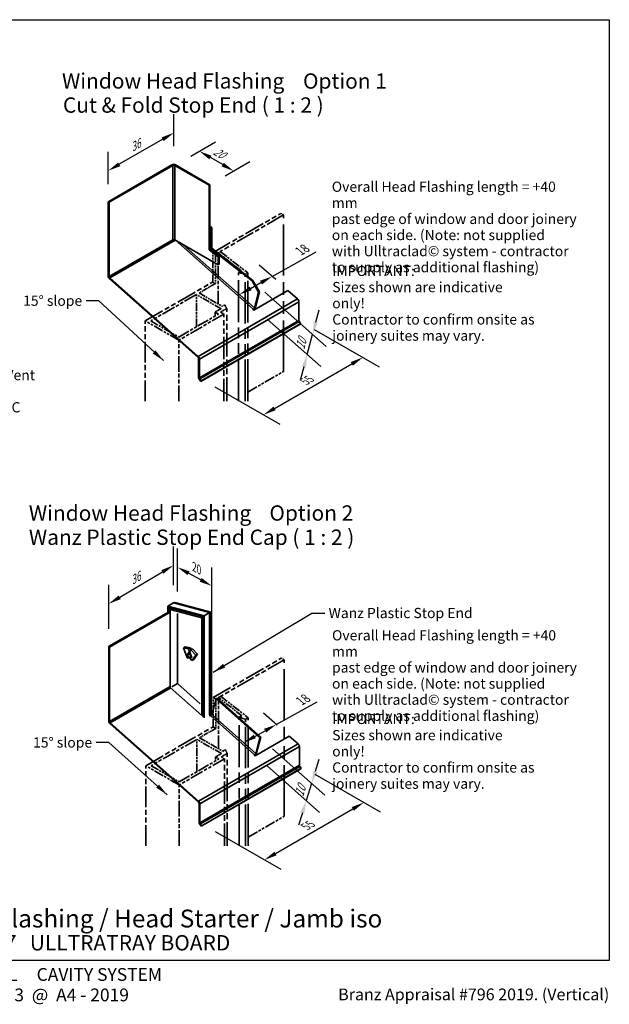
# Model space of a CAD drawing. Units: millimetres. Extents: x 21 to 870, y 21 to 609.
# Drawn here: x 524 to 870, y 31 to 609 of the extents above; entities that cross this region are included whole.
import ezdxf

# ---------------------------------------------------------------- set-up
doc = ezdxf.new("R2010")
doc.units = ezdxf.units.MM
doc.header["$LTSCALE"] = 3
doc.linetypes.add('DOUBLE_DASH_CHAIN', pattern=[1.2403, 0.6614, -0.0827, 0.1654, -0.0827, 0.1654, -0.0827])
for name, color, linetype, lineweight in [('Border (ISO)', 7, 'Continuous', 70), ('Dimension (ISO)', 7, 'Continuous', 25), ('Reference (ISO)', 7, 'DOUBLE_DASH_CHAIN', 35), ('Symbol (ISO)', 7, 'Continuous', 25), ('Title (ISO)', 7, 'Continuous', 50), ('Visible (ISO)', 8, 'Continuous', 35), ('Visible Narrow (ISO)', 7, 'Continuous', 35)]:
    doc.layers.add(name, color=color, linetype=linetype, lineweight=lineweight)
doc.styles.add('Note Text (ISO)', font='arial.ttf')
doc.styles.add('Text Style48', font='arial.ttf')
doc.styles.add('Text Style53', font='arialbd.ttf')
doc.styles.add('Text Style54', font='arialbd.ttf')
doc.styles.add('Text Style56', font='arialbd.ttf')
doc.styles.add('Text Style57', font='arialbd.ttf')
doc.dimstyles.new('Default (ISO)', dxfattribs={"dimscale": 3, "dimtxt": 2, "dimasz": 2.5, "dimexe": 3.175, "dimexo": 3, "dimgap": 0.762, "dimtad": 1, "dimdec": 0, "dimrnd": 1e-08, "dimzin": 0, "dimdsep": 46, "dimtxsty": 'Note Text (ISO)', "dimcen": 0.09, "dimdle": 10, "dimclrd": 256, "dimclre": 256, "dimclrt": 174, "dimazin": 0, "dimtfac": 1.7526, "dimtmove": 0, "dimatfit": 3, "dimfxl": 0, "dimtolj": 1, "dimtzin": 0, "dimlwd": -1, "dimlwe": -1, "dimarcsym": 0})
doc.dimstyles.new('Default - Method 1b (ISO)$7', dxfattribs={"dimscale": 3, "dimtxt": 2, "dimasz": 2.5, "dimexe": 3.175, "dimexo": 0, "dimgap": 0.762, "dimtad": 1, "dimtoh": 1, "dimrnd": 1e-08, "dimtxsty": 'Note Text (ISO)', "dimcen": 0.09, "dimdle": 10, "dimclrd": 8, "dimclre": 256, "dimclrt": 174, "dimazin": 2, "dimtfac": 1.75, "dimtmove": 0, "dimatfit": 3, "dimfxl": 0, "dimtolj": 1, "dimlwd": -1, "dimlwe": -1, "dimarcsym": 0})

# ---------------------------------------------------------------- blocks, each defined once
blk = doc.blocks.new('Title Blocks ULLTRACLAD TITLE BLOCK')
at = {"layer": 'Title (ISO)', "color": 7, "insert": (138.4, 17.51), "char_height": 2.5, "attachment_point": 2, "style": 'Note Text (ISO)'}
blk.add_mtext('\\fArial|b0|i0;\\H2.5000;Rev : 10', dxfattribs=at)
at = {"layer": 'Title (ISO)', "color": 174, "char_height": 2.5, "attachment_point": 1, "style": 'Note Text (ISO)'}
for s, insert in [('\\fArial|b0|i0;\\H2.5000;CAVITY SYSTEM', (174.4, 17.51)), ('\\fArial|b0|i0;\\H2.5000;Scale: 1 : 3  @  A4 - 2019', (155.4, 13.51))]:
    blk.add_mtext(s, dxfattribs=dict(at, insert=insert))
at = {"layer": 'Title (ISO)', "color": 8, "insert": (286.4, 13.51), "char_height": 2.3, "attachment_point": 3, "style": 'Note Text (ISO)'}
blk.add_mtext('\\fArial|b0|i0;\\H2.3000;Branz Appraisal #796 2019. (Vertical)', dxfattribs=at)
at = {"layer": 'Title (ISO)', "color": 174}
for tag, p, height, style in [('DESCRIPTION_001', (155.05, 25.45), 3.5, 'Text Style56'), ('Board_Number_001', (155.07, 21), 3, 'Text Style48')]:
    blk.add_attdef(tag, p, '', height=height, dxfattribs=dict(at, style=style))
at = {"layer": 'Title (ISO)', "color": 1}
for tag, p, height, style in [('<Sheet_Name>_001', (133.57, 21), 4, 'Text Style57'), ('Board_Name_001', (173.07, 20.96), 3, 'Text Style48'), ('Board_Orientation_001', (155.4, 14.97), 2.5, 'Text Style53')]:
    blk.add_attdef(tag, p, '', height=height, dxfattribs=dict(at, style=style))
blk = doc.blocks.new('*D9')
at = {"layer": 'Defpoints', "color": 0}
for p in [(575.99, 520.39), (614.48, 524.39), (575.99, 502.17)]:
    blk.add_point(p, dxfattribs=at)
at = {"layer": 'Dimension (ISO)'}
for p, q in [((614.48, 534.78), (614.48, 553.6)), ((607.98, 538.86), (582.49, 524.14)), ((575.99, 512.56), (575.99, 531.39))]:
    blk.add_line(p, q, dxfattribs=at)
for points in [[(607.36, 539.94), (608.61, 537.77), (614.48, 542.61)], [(581.86, 525.22), (583.11, 523.05), (575.99, 520.39)]]:
    blk.add_solid(points, dxfattribs=at)
at = {"layer": 'Dimension (ISO)', "color": 174, "insert": (587.86, 535.66), "char_height": 6, "attachment_point": 1, "rotation": 30, "style": 'Note Text (ISO)'}
blk.add_mtext('\\A1;{\\Q30.000;\\W0.816;\\H0.816x;36}', dxfattribs=at)
blk = doc.blocks.new('*D10')
at = {"layer": 'Defpoints', "color": 0}
for p in [(614.21, 288.77), (614.21, 266.76), (576.26, 241.16)]:
    blk.add_point(p, dxfattribs=at)
at = {"layer": 'Dimension (ISO)'}
for p, q in [((614.21, 277.23), (614.21, 299.84)), ((582.71, 270.07), (607.76, 284.94)), ((576.26, 251.62), (576.26, 277.32))]:
    blk.add_line(p, q, dxfattribs=at)
for points in [[(607.12, 286.01), (608.4, 283.86), (614.21, 288.77)], [(582.07, 271.14), (583.34, 269), (576.26, 266.24)]]:
    blk.add_solid(points, dxfattribs=at)
at = {"layer": 'Dimension (ISO)', "color": 174, "insert": (587.79, 281.57), "char_height": 6, "attachment_point": 1, "rotation": 30.6885, "style": 'Note Text (ISO)'}
blk.add_mtext('\\A1;{\\Q30.688;\\W0.811;\\H0.816x;36}', dxfattribs=at)
blk = doc.blocks.new('*D11')
at = {"layer": 'Defpoints', "color": 0}
for p in [(688.16, 171.49), (726, 149.64), (629.82, 137.8)]:
    blk.add_point(p, dxfattribs=at)
at = {"layer": 'Dimension (ISO)'}
for p, q in [((697.16, 166.29), (735.52, 144.14)), ((674.16, 119.71), (719.5, 145.89)), ((638.82, 132.61), (677.19, 110.46))]:
    blk.add_line(p, q, dxfattribs=at)
for points in [[(718.88, 146.97), (720.13, 144.81), (726, 149.64)], [(673.53, 120.79), (674.78, 118.63), (667.66, 115.96)]]:
    blk.add_solid(points, dxfattribs=at)
at = {"layer": 'Dimension (ISO)', "color": 174, "insert": (690.58, 137.58), "char_height": 6, "attachment_point": 1, "rotation": 30, "style": 'Note Text (ISO)'}
blk.add_mtext('\\A1;{\\Q-30.000;\\W0.816;\\H0.816x;55}', dxfattribs=at)
blk = doc.blocks.new('*D12')
at = {"layer": 'Defpoints', "color": 0}
for p in [(687.89, 432.5), (725.44, 410.82), (629.55, 398.82)]:
    blk.add_point(p, dxfattribs=at)
at = {"layer": 'Dimension (ISO)'}
for p, q in [((696.89, 427.3), (734.97, 405.32)), ((673.6, 380.89), (718.95, 407.07)), ((638.55, 393.62), (676.63, 371.64))]:
    blk.add_line(p, q, dxfattribs=at)
for points in [[(718.32, 408.15), (719.57, 405.99), (725.44, 410.82)], [(672.98, 381.97), (674.23, 379.81), (667.11, 377.14)]]:
    blk.add_solid(points, dxfattribs=at)
at = {"layer": 'Dimension (ISO)', "color": 174, "insert": (690.03, 398.76), "char_height": 6, "attachment_point": 1, "rotation": 30, "style": 'Note Text (ISO)'}
blk.add_mtext('\\A1;{\\Q-30.000;\\W0.816;\\H0.816x;55}', dxfattribs=at)
blk = doc.blocks.new('*D13')
at = {"layer": 'Defpoints', "color": 0}
for p in [(629.49, 531.83), (615.54, 523.78), (635.69, 512.14)]:
    blk.add_point(p, dxfattribs=at)
at = {"layer": 'Dimension (ISO)'}
for p, q in [((624.54, 528.97), (639.01, 537.33)), ((643.15, 523.95), (635.98, 528.08)), ((644.69, 517.34), (659.17, 525.7))]:
    blk.add_line(p, q, dxfattribs=at)
for points in [[(636.61, 529.17), (635.36, 527), (629.49, 531.83)], [(643.77, 525.03), (642.52, 522.87), (649.64, 520.2)]]:
    blk.add_solid(points, dxfattribs=at)
at = {"layer": 'Dimension (ISO)', "color": 174, "insert": (639.48, 534.48), "char_height": 6, "attachment_point": 1, "rotation": 330, "style": 'Note Text (ISO)'}
blk.add_mtext('\\A1;{\\Q30.000;\\W0.816;\\H0.816x;20}', dxfattribs=at)
blk = doc.blocks.new('*D14')
at = {"layer": 'Defpoints', "color": 0}
for p in [(665.02, 187.68), (661.89, 177.64), (692.2, 150.76)]:
    blk.add_point(p, dxfattribs=at)
at = {"layer": 'Dimension (ISO)'}
for p, q in [((672.41, 181.14), (703.15, 153.87)), ((697.58, 167.96), (699.82, 175.12)), ((669.27, 171.1), (700.02, 143.83)), ((695.34, 160.8), (692.2, 150.76)), ((689.96, 143.6), (687.73, 136.44))]:
    blk.add_line(p, q, dxfattribs=at)
for points in [[(696.39, 168.33), (698.77, 167.58), (695.34, 160.8)], [(688.77, 143.97), (691.16, 143.23), (692.2, 150.76)]]:
    blk.add_solid(points, dxfattribs=at)
at = {"layer": 'Dimension (ISO)', "color": 174, "insert": (685.08, 154.38), "char_height": 6, "attachment_point": 1, "rotation": 72.64058, "style": 'Note Text (ISO)'}
blk.add_mtext('\\A1;{\\Q24.206;\\W0.737;\\H0.913x;10}', dxfattribs=at)
blk = doc.blocks.new('*D15')
at = {"layer": 'Defpoints', "color": 0}
for p in [(616.6, 287.76), (616.6, 263.27), (636.82, 201.28)]:
    blk.add_point(p, dxfattribs=at)
at = {"layer": 'Dimension (ISO)'}
for p, q in [((616.6, 273.53), (616.6, 298.62)), ((630.24, 280.3), (623.18, 284.17)), ((636.82, 211.54), (636.82, 287.56))]:
    blk.add_line(p, q, dxfattribs=at)
for points in [[(623.78, 285.26), (622.58, 283.07), (616.6, 287.76)], [(630.84, 281.4), (629.64, 279.2), (636.82, 276.7)]]:
    blk.add_solid(points, dxfattribs=at)
at = {"layer": 'Dimension (ISO)', "color": 174, "insert": (627.54, 290.08), "char_height": 6, "attachment_point": 1, "rotation": 331.31814, "style": 'Note Text (ISO)'}
blk.add_mtext('\\A1;{\\Q-28.682;\\W0.827;\\H0.816x;20}', dxfattribs=at)
blk = doc.blocks.new('*D16')
at = {"layer": 'Defpoints', "color": 0}
for p in [(660.37, 455.69), (661.78, 439.93), (695.89, 424.2)]:
    blk.add_point(p, dxfattribs=at)
at = {"layer": 'Dimension (ISO)'}
for p, q in [((667.9, 449.02), (703.86, 417.14)), ((697.83, 431.45), (699.77, 438.69)), ((669.3, 433.25), (700.71, 405.4)), ((692.74, 412.47), (695.89, 424.2)), ((690.8, 405.22), (688.86, 397.98))]:
    blk.add_line(p, q, dxfattribs=at)
for points in [[(696.62, 431.77), (699.04, 431.12), (695.89, 424.2)], [(689.6, 405.55), (692.01, 404.9), (692.74, 412.47)]]:
    blk.add_solid(points, dxfattribs=at)
at = {"layer": 'Dimension (ISO)', "color": 174, "insert": (685.68, 416.55), "char_height": 6, "attachment_point": 1, "rotation": 75, "style": 'Note Text (ISO)'}
blk.add_mtext('\\A1;{\\Q26.565;\\W0.707;\\H0.913x;10}', dxfattribs=at)
blk = doc.blocks.new('*D17')
at = {"layer": 'Defpoints', "color": 0}
for p in [(654.6, 185.51), (682.25, 188.65), (655.44, 184.77)]:
    blk.add_point(p, dxfattribs=at)
at = {"layer": 'Dimension (ISO)'}
for p, q in [((674.62, 195.42), (698.52, 208.67)), ((675.11, 194.98), (667.07, 202.12)), ((662, 188.41), (668.06, 191.78))]:
    blk.add_line(p, q, dxfattribs=at)
for points in [[(667.46, 192.87), (668.67, 190.68), (674.62, 195.42)], [(661.39, 189.5), (662.6, 187.32), (655.44, 184.77)]]:
    blk.add_solid(points, dxfattribs=at)
at = {"layer": 'Dimension (ISO)', "color": 174, "insert": (686.93, 211.26), "char_height": 6, "attachment_point": 1, "rotation": 29.02063, "style": 'Note Text (ISO)'}
blk.add_mtext('\\A1;{\\Q-19.414;\\W0.803;\\H0.913x;18}', dxfattribs=at)
blk = doc.blocks.new('*D18')
at = {"layer": 'Defpoints', "color": 0}
for p in [(653, 447.71), (653, 447.71), (681.47, 450.12)]:
    blk.add_point(p, dxfattribs=at)
at = {"layer": 'Dimension (ISO)'}
for p, q in [((672.19, 458.35), (698.07, 472.71)), ((674.33, 456.45), (664.63, 465.05)), ((659.56, 451.35), (665.63, 454.71))]:
    blk.add_line(p, q, dxfattribs=at)
for points in [[(665.02, 455.81), (666.24, 453.62), (672.19, 458.35)], [(658.96, 452.44), (660.17, 450.25), (653, 447.71)]]:
    blk.add_solid(points, dxfattribs=at)
at = {"layer": 'Dimension (ISO)', "color": 174, "insert": (686.48, 475.29), "char_height": 6, "attachment_point": 1, "rotation": 29.02063, "style": 'Note Text (ISO)'}
blk.add_mtext('\\A1;{\\Q-19.414;\\W0.803;\\H0.913x;18}', dxfattribs=at)
blk = doc.blocks.new('Borders UC Border')
at = {"layer": 'Border (ISO)', "lineweight": 25}
for p, q in [((7, 203), (290, 203)), ((290, 203), (290, 19)), ((290, 19), (159, 19))]:
    blk.add_line(p, q, dxfattribs=at)

msp = doc.modelspace()

# ---------------------------------------------------------------- linework, layer by layer
at = {"layer": 'Reference (ISO)', "color": 9, "ltscale": 5.986453}
for p, q in [((637.28, 472.24), (677.29, 495.33)), ((637.54, 211.22), (677.55, 234.32))]:
    msp.add_line(p, q, dxfattribs=at)
at = {"layer": 'Reference (ISO)', "color": 9, "ltscale": 5.554817}
for p, q in [((678.88, 494.42), (641.76, 472.98)), ((679.14, 233.4), (642.02, 211.97))]:
    msp.add_line(p, q, dxfattribs=at)
at = {"layer": 'Reference (ISO)', "color": 9, "ltscale": 0.237968}
for p, q in [((677.29, 495.33), (678.88, 494.42)), ((638.87, 471.32), (637.28, 472.24)), ((638.87, 454.17), (637.28, 455.09)), ((677.55, 234.32), (679.14, 233.4)), ((639.14, 210.3), (637.54, 211.22)), ((639.14, 193.16), (637.54, 194.08))]:
    msp.add_line(p, q, dxfattribs=at)
at = {"layer": 'Reference (ISO)', "color": 9, "ltscale": 15.117311}
for p, q in [((678.88, 402.56), (678.88, 494.42)), ((679.14, 141.55), (679.14, 233.4))]:
    msp.add_line(p, q, dxfattribs=at)
at = {"layer": 'Reference (ISO)', "color": 9, "ltscale": 2.221867}
for p, q in [((637.28, 455.09), (637.28, 472.24)), ((638.87, 471.32), (638.87, 454.17)), ((637.54, 194.08), (637.54, 211.22)), ((639.14, 210.3), (639.14, 193.16))]:
    msp.add_line(p, q, dxfattribs=at)
at = {"layer": 'Reference (ISO)', "color": 9, "ltscale": 0.233145}
for p, q in [((640.43, 472.22), (638.87, 471.32)), ((652.49, 460.68), (654.05, 461.58)), ((642.91, 440.78), (644.47, 441.68)), ((640.69, 211.2), (639.14, 210.3)), ((652.75, 199.67), (654.31, 200.57)), ((643.18, 179.76), (644.74, 180.66))]:
    msp.add_line(p, q, dxfattribs=at)
at = {"layer": 'Reference (ISO)', "color": 9, "ltscale": 0.19829}
for p, q in [((640.43, 472.22), (641.76, 472.98)), ((640.69, 211.2), (642.02, 211.97))]:
    msp.add_line(p, q, dxfattribs=at)
at = {"layer": 'Reference (ISO)', "color": 9, "ltscale": 2.069173}
for p, q in [((654.05, 461.58), (640.43, 472.22)), ((654.31, 200.57), (640.69, 211.2))]:
    msp.add_line(p, q, dxfattribs=at)
at = {"layer": 'Reference (ISO)', "color": 9, "ltscale": 3.888342}
for p, q in [((640.43, 442.21), (640.43, 472.22)), ((640.69, 181.2), (640.69, 211.2))]:
    msp.add_line(p, q, dxfattribs=at)
at = {"layer": 'Reference (ISO)', "color": 9, "ltscale": 2.439841}
for p, q in [((641.76, 472.98), (657.81, 460.44)), ((642.02, 211.97), (658.08, 199.43))]:
    msp.add_line(p, q, dxfattribs=at)
at = {"layer": 'Reference (ISO)', "color": 9, "ltscale": 0.426295}
for p, q in [((656.34, 459.59), (652.49, 460.68)), ((656.6, 198.58), (652.75, 199.67))]:
    msp.add_line(p, q, dxfattribs=at)
at = {"layer": 'Reference (ISO)', "color": 9, "ltscale": 12.41721}
for p, q in [((652.49, 385.23), (652.49, 460.68)), ((652.75, 124.22), (652.75, 199.67))]:
    msp.add_line(p, q, dxfattribs=at)
at = {"layer": 'Reference (ISO)', "color": 9, "ltscale": 0.220781}
for p, q in [((657.81, 460.44), (656.34, 459.59)), ((658.08, 199.43), (656.6, 198.58))]:
    msp.add_line(p, q, dxfattribs=at)
at = {"layer": 'Reference (ISO)', "color": 9, "ltscale": 12.237495}
for p, q in [((656.34, 385.23), (656.34, 459.59)), ((656.6, 124.22), (656.6, 198.58))]:
    msp.add_line(p, q, dxfattribs=at)
at = {"layer": 'Reference (ISO)', "color": 9, "ltscale": 12.377754}
for p, q in [((657.81, 385.23), (657.81, 460.44)), ((658.08, 124.22), (658.08, 199.43))]:
    msp.add_line(p, q, dxfattribs=at)
at = {"layer": 'Reference (ISO)', "color": 9, "ltscale": 5.916741}
for p, q in [((597.74, 432.26), (637.28, 455.09)), ((598, 171.25), (637.54, 194.08))]:
    msp.add_line(p, q, dxfattribs=at)
at = {"layer": 'Reference (ISO)', "color": 9, "ltscale": 1.43313}
for p, q in [((638.87, 454.17), (629.29, 448.64)), ((639.14, 193.16), (629.56, 187.63))]:
    msp.add_line(p, q, dxfattribs=at)
at = {"layer": 'Reference (ISO)', "color": 9, "ltscale": 4.007376}
for p, q in [((627.7, 447.72), (600.92, 432.26)), ((627.97, 186.71), (601.18, 171.25))]:
    msp.add_line(p, q, dxfattribs=at)
at = {"layer": 'Reference (ISO)', "color": 9, "ltscale": 2.459935}
for p, q in [((627.7, 428.74), (627.7, 447.72)), ((600.92, 432.26), (617.36, 422.77)), ((627.97, 167.73), (627.97, 186.71)), ((601.18, 171.25), (617.63, 161.75))]:
    msp.add_line(p, q, dxfattribs=at)
at = {"layer": 'Reference (ISO)', "color": 9, "ltscale": 2.164705}
for p, q in [((642.17, 439.37), (627.7, 447.72)), ((642.43, 178.36), (627.97, 186.71))]:
    msp.add_line(p, q, dxfattribs=at)
at = {"layer": 'Reference (ISO)', "color": 9, "ltscale": 2.037736}
for p, q in [((629.29, 448.64), (642.91, 440.78)), ((629.56, 187.63), (643.18, 179.76))]:
    msp.add_line(p, q, dxfattribs=at)
at = {"layer": 'Reference (ISO)', "color": 9, "ltscale": 0.515714}
for p, q in [((638.72, 437.38), (642.17, 439.37)), ((638.99, 176.37), (642.43, 178.36))]:
    msp.add_line(p, q, dxfattribs=at)
at = {"layer": 'Reference (ISO)', "color": 9, "ltscale": 0.538205}
for p, q in [((645.5, 439.46), (641.9, 437.38)), ((645.77, 178.44), (642.17, 176.37))]:
    msp.add_line(p, q, dxfattribs=at)
at = {"layer": 'Reference (ISO)', "color": 9, "ltscale": 0.421409}
for p, q in [((644.47, 441.68), (645.5, 439.46)), ((644.74, 180.66), (645.77, 178.44))]:
    msp.add_line(p, q, dxfattribs=at)
at = {"layer": 'Reference (ISO)', "color": 9, "ltscale": 7.0267}
for p, q in [((645.5, 385.23), (645.5, 439.46)), ((645.77, 124.22), (645.77, 178.44))]:
    msp.add_line(p, q, dxfattribs=at)
at = {"layer": 'Reference (ISO)', "color": 9, "ltscale": 3.967698}
for p, q in [((643.88, 436.24), (617.36, 420.93)), ((644.14, 175.23), (617.63, 159.92))]:
    msp.add_line(p, q, dxfattribs=at)
at = {"layer": 'Reference (ISO)', "color": 9, "ltscale": 3.491562}
for p, q in [((617.36, 422.77), (640.69, 436.24)), ((617.63, 161.75), (640.96, 175.23))]:
    msp.add_line(p, q, dxfattribs=at)
at = {"layer": 'Reference (ISO)', "color": 9, "ltscale": 0.29513}
for p, q in [((638.72, 435.1), (638.72, 437.38)), ((640.69, 436.24), (638.72, 437.38)), ((641.9, 437.38), (643.88, 436.24)), ((638.99, 174.09), (638.99, 176.37)), ((640.96, 175.23), (638.99, 176.37)), ((642.17, 176.37), (644.14, 175.23))]:
    msp.add_line(p, q, dxfattribs=at)
at = {"layer": 'Reference (ISO)', "color": 9, "ltscale": 6.609933}
for p, q in [((643.88, 385.23), (643.88, 436.24)), ((644.14, 124.22), (644.14, 175.23))]:
    msp.add_line(p, q, dxfattribs=at)
at = {"layer": 'Reference (ISO)', "color": 9, "ltscale": 6.09412}
for p, q in [((597.74, 385.23), (597.74, 432.26)), ((598, 124.22), (598, 171.25))]:
    msp.add_line(p, q, dxfattribs=at)
at = {"layer": 'Reference (ISO)', "color": 9, "ltscale": 2.93607}
for p, q in [((617.36, 420.93), (597.74, 432.26)), ((617.63, 159.92), (598, 171.25))]:
    msp.add_line(p, q, dxfattribs=at)
at = {"layer": 'Reference (ISO)', "color": 9, "ltscale": 4.626035}
for p, q in [((617.36, 385.23), (617.36, 420.93)), ((617.63, 124.22), (617.63, 159.92))]:
    msp.add_line(p, q, dxfattribs=at)
at = {"layer": 'Reference (ISO)', "color": 9, "ltscale": 3.151944}
for p, q in [((657.81, 390.4), (678.88, 402.56)), ((658.08, 129.38), (679.14, 141.55))]:
    msp.add_line(p, q, dxfattribs=at)
at = {"layer": 'Visible (ISO)', "color": 9}
for p, q in [((613.41, 523.78), (576.29, 502.34)), ((576.52, 501.86), (613.95, 523.47)), ((635.16, 511.84), (615.01, 523.47)), ((635.69, 512.14), (615.54, 523.78)), ((576.24, 502.31), (575.99, 502.17)), ((575.99, 502.17), (575.99, 458.55)), ((576.34, 502.31), (576.24, 502.31)), ((576.29, 502.34), (576.34, 502.31)), ((576.29, 502.31), (576.29, 502.34)), ((576.52, 458.24), (576.52, 501.86)), ((640.46, 469.8), (635.16, 473.95)), ((635.69, 474.25), (640.99, 470.11)), ((660.37, 455.69), (636.22, 474.56)), ((636.75, 474.86), (660.9, 456)), ((576.78, 456.91), (628.63, 410.93)), ((628.77, 411.44), (576.91, 457.43)), ((688.65, 430.38), (630.31, 396.7)), ((688.95, 430.71), (630.62, 397.03)), ((629.02, 410.11), (629.02, 399.12)), ((629.55, 398.82), (629.55, 409.81)), ((629.48, 397.86), (630.31, 396.7)), ((630.62, 397.03), (629.78, 398.19)), ((630.31, 396.7), (630.62, 397.03)), ((612.35, 262), (576.56, 241.33)), ((576.79, 240.85), (612.35, 261.39)), ((576.5, 241.3), (576.26, 241.16)), ((576.26, 241.16), (576.79, 240.85)), ((576.26, 241.16), (576.26, 197.54)), ((576.61, 241.3), (576.5, 241.3)), ((576.56, 241.33), (576.61, 241.3)), ((576.56, 241.3), (576.56, 241.33)), ((576.79, 197.23), (576.79, 240.85)), ((636.82, 201.28), (639.29, 210.5)), ((639.82, 210.81), (639.29, 210.5)), ((639.29, 210.5), (665.02, 187.68)), ((639.82, 210.81), (665.55, 187.99)), ((577.04, 195.9), (628.9, 149.92)), ((629.03, 150.43), (577.18, 196.41)), ((688.91, 169.37), (630.58, 135.69)), ((689.22, 169.7), (630.88, 136.02)), ((629.29, 149.1), (629.29, 138.11)), ((629.82, 137.8), (629.82, 148.79)), ((629.74, 136.85), (630.58, 135.69)), ((630.88, 136.02), (630.05, 137.17)), ((630.58, 135.69), (630.88, 136.02))]:
    msp.add_line(p, q, dxfattribs=at)
at = {"layer": 'Visible (ISO)'}
for p, q in [((635.16, 511.84), (635.69, 512.14)), ((635.16, 473.95), (635.16, 511.84)), ((635.69, 512.14), (635.69, 474.25)), ((575.99, 502.17), (576.52, 501.86)), ((635.69, 487.93), (636.75, 486.99)), ((635.69, 487.15), (636.22, 486.68)), ((636.22, 486.68), (636.75, 486.99)), ((636.22, 474.56), (636.22, 486.68)), ((636.75, 486.99), (636.75, 474.86)), ((615.38, 479.63), (614.34, 479.03)), ((640.46, 465.15), (615.01, 479.85)), ((635.69, 474.25), (635.16, 473.95)), ((636.75, 474.86), (636.22, 474.56)), ((640.99, 470.11), (640.46, 469.8)), ((640.46, 465.15), (640.46, 469.8)), ((640.99, 465.46), (640.99, 470.11)), ((640.46, 465.15), (640.99, 465.46)), ((660.9, 456), (660.37, 455.69)), ((664.22, 449.04), (660.37, 455.69)), ((660.9, 456), (664.75, 449.34)), ((681.47, 450.12), (661.36, 438.5)), ((664.22, 449.04), (661.78, 439.93)), ((662.31, 440.24), (664.75, 449.34)), ((664.75, 449.34), (664.22, 449.04)), ((681.47, 450.12), (687.11, 445.12)), ((660.84, 438.96), (661.11, 439.11)), ((687.89, 443.49), (687.89, 432.5)), ((661.36, 438.5), (660.84, 438.96)), ((688.12, 431.87), (688.95, 430.71)), ((688.65, 430.38), (688.95, 430.71)), ((614.21, 266.76), (611.03, 264.93)), ((615.82, 266.9), (636.26, 261.42)), ((611.03, 264.93), (611.03, 261.23)), ((632.24, 259.24), (611.03, 264.93)), ((611.56, 264.15), (631.71, 258.75)), ((611.56, 261.54), (611.56, 264.15)), ((612.35, 262.99), (613.48, 263.63)), ((630.92, 258.01), (612.35, 262.99)), ((612.35, 262.99), (612.35, 217.22)), ((616.6, 219.39), (616.6, 260.58)), ((635.42, 261.08), (632.24, 259.24)), ((636.3, 261.37), (636.3, 202)), ((630.92, 258.01), (631.71, 258.47)), ((630.92, 200.76), (630.92, 258.01)), ((631.71, 258.75), (631.71, 199.74)), ((632.24, 199.27), (632.24, 259.24)), ((621.17, 240.96), (620.11, 240.35)), ((623.14, 239.87), (620.11, 240.35)), ((620.11, 240.35), (622.38, 234.5)), ((621.17, 240.96), (624.2, 240.48)), ((622.38, 236.33), (623.76, 238.29)), ((623.44, 236.95), (622.38, 236.33)), ((624.2, 240.48), (623.14, 239.87)), ((623.76, 238.29), (623.14, 239.87)), ((623.98, 237.72), (623.44, 236.95)), ((623.44, 236.95), (624.82, 235.23)), ((624.37, 239.16), (623.76, 238.29)), ((623.76, 238.29), (625.13, 234.74)), ((624.2, 240.48), (624.65, 239.33)), ((625.43, 239.78), (624.37, 239.16)), ((627.4, 236.14), (624.37, 239.16)), ((625.43, 239.78), (628.47, 236.75)), ((623.76, 234.62), (622.38, 236.33)), ((622.38, 234.5), (623.76, 234.62)), ((624.82, 235.23), (623.76, 234.62)), ((625.13, 234.74), (623.76, 234.62)), ((623.76, 234.62), (625.13, 232.9)), ((624.82, 235.23), (624.94, 235.24)), ((625.13, 232.9), (627.4, 236.14)), ((626.19, 233.52), (625.13, 232.9)), ((628.47, 236.75), (626.19, 233.52)), ((628.47, 236.75), (627.4, 236.14)), ((612.35, 217.22), (630.92, 200.76)), ((613.41, 217.55), (616.6, 219.39)), ((629.85, 207.63), (616.6, 219.39)), ((630.92, 200.76), (631.71, 201.22)), ((635.38, 200.76), (635.64, 200.92)), ((635.89, 200.31), (635.38, 200.76)), ((635.64, 200.92), (635.42, 201.11)), ((635.64, 200.92), (635.56, 200.6)), ((636.15, 200.46), (635.89, 200.31)), ((682.25, 188.65), (662.13, 177.04)), ((665.02, 187.68), (662.55, 178.46)), ((663.08, 178.77), (665.55, 187.99)), ((665.55, 187.99), (665.02, 187.68)), ((682.25, 188.65), (687.37, 184.11)), ((688.16, 182.47), (688.16, 171.49)), ((661.62, 177.49), (661.89, 177.64)), ((662.13, 177.04), (661.62, 177.49)), ((688.38, 170.85), (689.22, 169.7)), ((688.91, 169.37), (689.22, 169.7))]:
    msp.add_line(p, q, dxfattribs=at)
at = {"layer": 'Visible (ISO)', "color": 9}
for centre, major_axis, start_param, end_param in [((614.48, 523.16), (-1.5, 0), 3.926991, 5.497787), ((614.48, 523.16), (-0.75, 0), 3.926991, 5.497787), ((577.05, 457.94), (0.75, -1.3), 3.926991, 5.235988), ((577.05, 457.94), (-0.375, 0.65), 0.785398, 2.094395), ((628.49, 410.42), (0.375, -0.65), 0.785398, 2.094395), ((628.49, 410.42), (-0.75, 1.3), 3.926991, 5.235988), ((630.09, 398.51), (0.75, -1.3), 3.926991, 4.886922), ((630.09, 398.51), (-0.375, 0.65), 0.785398, 1.745329), ((577.32, 196.92), (0.75, -1.3), 3.926991, 5.235988), ((577.32, 196.92), (-0.375, 0.65), 0.785398, 2.094395), ((628.76, 149.41), (-0.75, 1.3), 3.926991, 5.235988), ((628.76, 149.41), (0.375, -0.65), 0.785398, 2.094395), ((630.35, 137.5), (0.75, -1.3), 3.926991, 4.886922), ((630.35, 137.5), (-0.375, 0.65), 0.785398, 1.745329)]:
    msp.add_ellipse(centre, major_axis=major_axis, ratio=0.57735, start_param=start_param, end_param=end_param, dxfattribs=at)
at = {"layer": 'Visible (ISO)'}
for centre, major_axis, ratio, start_param, end_param in [((614.48, 479.54), (-0.75, 0), 0.57735, 3.926991, 5.497787), ((614.48, 479.54), (-0.375, 0.65), 0.57735, 0.785398, 2.094395), ((686.83, 444.1), (0.75, -1.3), 0.57735, 0.785398, 2.094395), ((661.25, 439.62), (-0.498, -0.561), 0.408248, 0.886077, 2.456873), ((661.25, 439.62), (1, 1.12), 0.408248, 4.177347, 5.598466), ((688.42, 432.19), (0.375, -0.65), 0.57735, 3.926991, 4.886922), ((616.33, 263.66), (2.29, -2.99), 0.646887, 2.441154, 3.056633), ((633.3, 259.11), (-2.99, -2.29), 0.110988, 3.056633, 3.842032), ((633.3, 204.26), (-2.01, 4.47), 0.497511, 3.457531, 3.97733), ((636.29, 200.97), (0.498, 0.561), 0.408248, 4.02767, 5.598466), ((687.1, 183.09), (0.75, -1.3), 0.57735, 0.785398, 2.094395), ((662.02, 178.16), (-0.498, -0.561), 0.408248, 0.886077, 2.456873), ((662.02, 178.16), (1, 1.12), 0.408248, 4.177347, 5.598466), ((688.69, 171.18), (0.375, -0.65), 0.57735, 3.926991, 4.886922)]:
    msp.add_ellipse(centre, major_axis=major_axis, ratio=ratio, start_param=start_param, end_param=end_param, dxfattribs=at)
at = {"layer": 'Visible Narrow (ISO)', "color": 9}
for p, q in [((613.95, 523.47), (613.41, 523.78)), ((613.95, 479.85), (613.95, 523.47)), ((615.54, 523.78), (615.01, 523.47)), ((615.01, 523.47), (615.01, 479.85)), ((613.95, 479.85), (576.52, 458.24)), ((661.11, 439.11), (615.47, 479.58)), ((614.34, 479.03), (576.91, 457.43)), ((620.02, 476.95), (661.78, 439.93)), ((576.52, 458.24), (575.99, 458.55)), ((576.91, 457.43), (576.78, 456.91)), ((687.11, 445.12), (628.77, 411.44)), ((687.89, 443.49), (629.55, 409.81)), ((687.89, 432.5), (629.55, 398.82)), ((688.12, 431.87), (629.78, 398.19)), ((628.77, 411.44), (628.63, 410.93)), ((629.55, 409.81), (629.02, 410.11)), ((629.55, 398.82), (629.02, 399.12)), ((629.78, 398.19), (629.48, 397.86)), ((612.35, 217.77), (576.79, 197.23)), ((612.7, 216.92), (577.18, 196.41)), ((576.79, 197.23), (576.26, 197.54)), ((661.89, 177.64), (636.15, 200.46)), ((636.82, 201.28), (662.55, 178.46)), ((577.18, 196.41), (577.04, 195.9)), ((687.37, 184.11), (629.03, 150.43)), ((688.16, 182.47), (629.82, 148.79)), ((688.16, 171.49), (629.82, 137.8)), ((688.38, 170.85), (630.05, 137.17)), ((629.03, 150.43), (628.9, 149.92)), ((629.82, 148.79), (629.29, 149.1)), ((629.82, 137.8), (629.29, 138.11)), ((630.05, 137.17), (629.74, 136.85))]:
    msp.add_line(p, q, dxfattribs=at)
at = {"layer": 'Visible Narrow (ISO)'}
for p, q in [((661.11, 439.11), (661.02, 438.8)), ((661.78, 439.93), (662.31, 440.24)), ((614.21, 266.76), (635.42, 261.08)), ((635.42, 261.08), (635.42, 201.11)), ((661.8, 177.33), (661.89, 177.64)), ((662.55, 178.46), (663.08, 178.77))]:
    msp.add_line(p, q, dxfattribs=at)

# ---------------------------------------------------------------- block references
at = {"xscale": 3, "yscale": 3, "zscale": 3}
msp.add_blockref('Borders UC Border', (0, 0), dxfattribs=at)
msp.add_blockref('Title Blocks ULLTRACLAD TITLE BLOCK', (10.79, -0.04), dxfattribs=at).add_auto_attribs({'<Sheet_Name>_001': 'V12', 'DESCRIPTION_001': 'Head flashing / Head Starter / Jamb iso', 'Board_Number_001': 'UA 7937', 'Board_Name_001': 'ULLTRATRAY BOARD', 'Board_Orientation_001': 'VERTICAL'})

# ---------------------------------------------------------------- texts
at = {"layer": 'Symbol (ISO)', "color": 174, "char_height": 9, "attachment_point": 7, "style": 'Text Style54'}
for s, insert in [('Window Head Flashing ', (548.83, 565.76)), ('Cut & Fold Stop End ( 1 : 2 )', (549.41, 551.59)), ('Window Head Flashing ', (529.4, 312.16)), ('Wanz Plastic Stop End Cap ( 1 : 2 )', (529.4, 298))]:
    msp.add_mtext(s, dxfattribs=dict(at, insert=insert))
at = {"layer": 'Symbol (ISO)', "color": 1, "char_height": 9, "width": 50.9886, "attachment_point": 1, "style": 'Note Text (ISO)'}
for s, insert in [('{\\fArial|b1|i0;\\H9.0000;Option 1}', (690.27, 577.51)), ('{\\fArial|b1|i0;\\H9.0000;Option 2}', (670.56, 324.02))]:
    msp.add_mtext(s, dxfattribs=dict(at, insert=insert))
at = {"layer": 'Symbol (ISO)', "color": 174, "char_height": 6, "attachment_point": 1, "line_spacing_factor": 0.944221, "style": 'Note Text (ISO)'}
for s, insert, width in [('{\\fArial|b0|i0;Overall Head Flashing length = +40 mm\\P\\fArial|b0|i0;past edge of window and door joinery\\P\\fArial|b0|i0;on each side. (Note: not supplied\\P\\fArial|b0|i0;with Ulltraclad© system - contractor\\P\\fArial|b0|i0;to supply as additional flashing)}', (707.17, 513.99), 148.1296), ('{\\fArial|b0|i0;Ulltraclad© Cavity Vent Strip\\P\\fArial|b0|i0;Alternatively use PVC}', (443.94, 403.45), 105.8552), ('{\\fArial|b0|i0;Overall Head Flashing length = +40 mm\\P\\fArial|b0|i0;past edge of window and door joinery\\P\\fArial|b0|i0;on each side. (Note: not supplied\\P\\fArial|b0|i0;with Ulltraclad© system - contractor\\P\\fArial|b0|i0;to supply as additional flashing)}', (707.3, 250.76), 148.1296)]:
    msp.add_mtext(s, dxfattribs=dict(at, insert=insert, width=width))
at = {"layer": 'Symbol (ISO)', "color": 1, "char_height": 6, "width": 120.1029, "attachment_point": 1, "line_spacing_factor": 0.948985, "style": 'Note Text (ISO)'}
for insert in [(707.44, 464.59), (707.4, 201.67)]:
    msp.add_mtext('{\\fTimes New Roman|b0|i0;\\H6.0000;IMPORTANT: \\P\\fTimes New Roman|b0|i0;\\H6.0000;Sizes shown are indicative only! \\P\\fTimes New Roman|b0|i0;\\H6.0000;Contractor to confirm onsite as \\P\\fTimes New Roman|b0|i0;\\H6.0000;joinery suites may vary. }', dxfattribs=dict(at, insert=insert))
at = {"layer": 'Symbol (ISO)', "color": 174, "char_height": 6, "style": 'Note Text (ISO)'}
for s, insert, width, attachment_point in [('{\\fArial|b0|i0;15° slope}', (560.72, 447.1), 35.0351, 3), ('{\\fArial|b0|i0;Wanz Plastic Stop End}', (705.3, 263.84), 85.253, 1), ('{\\fArial|b0|i0;15° slope}', (566.55, 187.89), 35.0351, 3)]:
    msp.add_mtext(s, dxfattribs=dict(at, insert=insert, width=width, attachment_point=attachment_point))

# ---------------------------------------------------------------- dimensions: what is measured, and where the dimension line sits
at = {"layer": 'Dimension (ISO)'}
for base, p1, p2, angle, text, override, picture, middle in [((575.99, 520.39), (614.48, 524.39), (575.99, 502.17), 30, '{\\Q30.000;\\W0.816;\\H0.816x;<>}', {"dimgap": 0.762, "dimdec": 0, "dimlfac": 0.816497, "dimtol": 0, "dimlim": 0, "dimtp": 0, "dimtm": 0, "dimtdec": 2, "dimtofl": 0, "dimatfit": 1}, '*D9', (595.23, 531.5)), ((629.49, 531.83), (635.69, 512.14), (615.54, 523.78), 330, '{\\Q30.000;\\W0.816;\\H0.816x;20}', {"dimgap": 0.762, "dimdec": 0, "dimlfac": 0.333333, "dimtol": 0, "dimlim": 0, "dimtp": 0, "dimtm": 0, "dimtdec": 2, "dimtofl": 0, "dimatfit": 1}, '*D13', (639.56, 526.02)), ((653, 447.71), (681.47, 450.12), (653, 447.71), 29.02063, '{\\Q-19.414;\\W0.803;\\H0.913x;<>}', {"dimgap": 0.762, "dimdec": 0, "dimlfac": 0.699207, "dimse2": 1, "dimtol": 0, "dimlim": 0, "dimtp": 0, "dimtm": 0, "dimtdec": 2, "dimtofl": 0, "dimatfit": 2}, '*D18', (693.19, 470)), ((695.89, 424.2), (661.78, 439.93), (660.37, 455.69), 255, '{\\Q26.565;\\W0.707;\\H0.913x;10}', {"dimgap": 0.762, "dimdec": 0, "dimlfac": 0.333333, "dimtol": 0, "dimlim": 0, "dimtp": 0, "dimtm": 0, "dimtdec": 2, "dimtofl": 1, "dimatfit": 1}, '*D16', (694.32, 418.33)), ((725.44, 410.82), (629.55, 398.82), (687.89, 432.5), 210, '{\\Q-30.000;\\W0.816;\\H0.816x;<>}', {"dimgap": 0.762, "dimdec": 0, "dimlfac": 0.816497, "dimtol": 0, "dimlim": 0, "dimtp": 0, "dimtm": 0, "dimtdec": 2, "dimtofl": 0, "dimatfit": 1}, '*D12', (696.27, 393.98)), ((614.21, 288.77), (576.26, 241.16), (614.21, 266.76), 210.6885, '{\\Q30.688;\\W0.811;\\H0.816x;<>}', {"dimgap": 0.762, "dimdec": 0, "dimlfac": 0.793905, "dimtol": 0, "dimlim": 0, "dimtp": 0, "dimtm": 0, "dimtdec": 2, "dimtofl": 0, "dimatfit": 1}, '*D10', (595.23, 277.5)), ((616.6, 287.76), (636.82, 201.28), (616.6, 263.27), 331.31814, '{\\Q-28.682;\\W0.827;\\H0.816x;20}', {"dimgap": 0.762, "dimdec": 0, "dimlfac": 0.333333, "dimtol": 0, "dimlim": 0, "dimtp": 0, "dimtm": 0, "dimtdec": 2, "dimtofl": 0, "dimatfit": 1}, '*D15', (626.71, 282.23)), ((655.44, 184.77), (682.25, 188.65), (654.6, 185.51), 29.02063, '{\\Q-19.414;\\W0.803;\\H0.913x;<>}', {"dimgap": 0.762, "dimdec": 0, "dimlfac": 0.709113, "dimse2": 1, "dimtol": 0, "dimlim": 0, "dimtp": 0, "dimtm": 0, "dimtdec": 2, "dimtofl": 0, "dimatfit": 2}, '*D17', (693.64, 205.97)), ((692.2, 150.76), (665.02, 187.68), (661.89, 177.64), 72.64058, '{\\Q24.206;\\W0.737;\\H0.913x;<>}', {"dimgap": 0.762, "dimdec": 0, "dimlfac": 0.904446, "dimtol": 0, "dimlim": 0, "dimtp": 0, "dimtm": 0, "dimtdec": 2, "dimtofl": 1, "dimatfit": 1}, '*D14', (693.77, 155.78)), ((726, 149.64), (629.82, 137.8), (688.16, 171.49), 210, '{\\Q-30.000;\\W0.816;\\H0.816x;<>}', {"dimgap": 0.762, "dimdec": 0, "dimlfac": 0.816497, "dimtol": 0, "dimlim": 0, "dimtp": 0, "dimtm": 0, "dimtdec": 2, "dimtofl": 0, "dimatfit": 1}, '*D11', (696.83, 132.8))]:
    dim = msp.add_linear_dim(base=base, p1=p1, p2=p2, angle=angle, text=text, dimstyle='Default (ISO)', override=override, dxfattribs=at)
    dim.commit()
    dim.dimension.update_dxf_attribs({"geometry": picture, "text_midpoint": middle, "dimtype": 160})

# ---------------------------------------------------------------- leaders
at = {"layer": 'Symbol (ISO)', "color": 8, "annotation_type": 0, "has_hookline": 1}
for points, hookline_direction, text_width in [([(608.41, 408.96), (570.51, 444.1), (563.01, 444.1)], 1, 33.78), ([(284.2, 341.51), (434.16, 400.45), (441.66, 400.45)], 0, 104.87), ([(637.58, 226.07), (695.51, 260.84), (703.01, 260.84)], 0, 84.55), ([(610.54, 154.24), (576.33, 184.89), (568.83, 184.89)], 1, 33.78)]:
    msp.add_leader(points, dimstyle='Default - Method 1b (ISO)$7', override={"dimtad": 0}, dxfattribs=dict(at, hookline_direction=hookline_direction, text_width=text_width))

doc.saveas('drawing.dxf')
